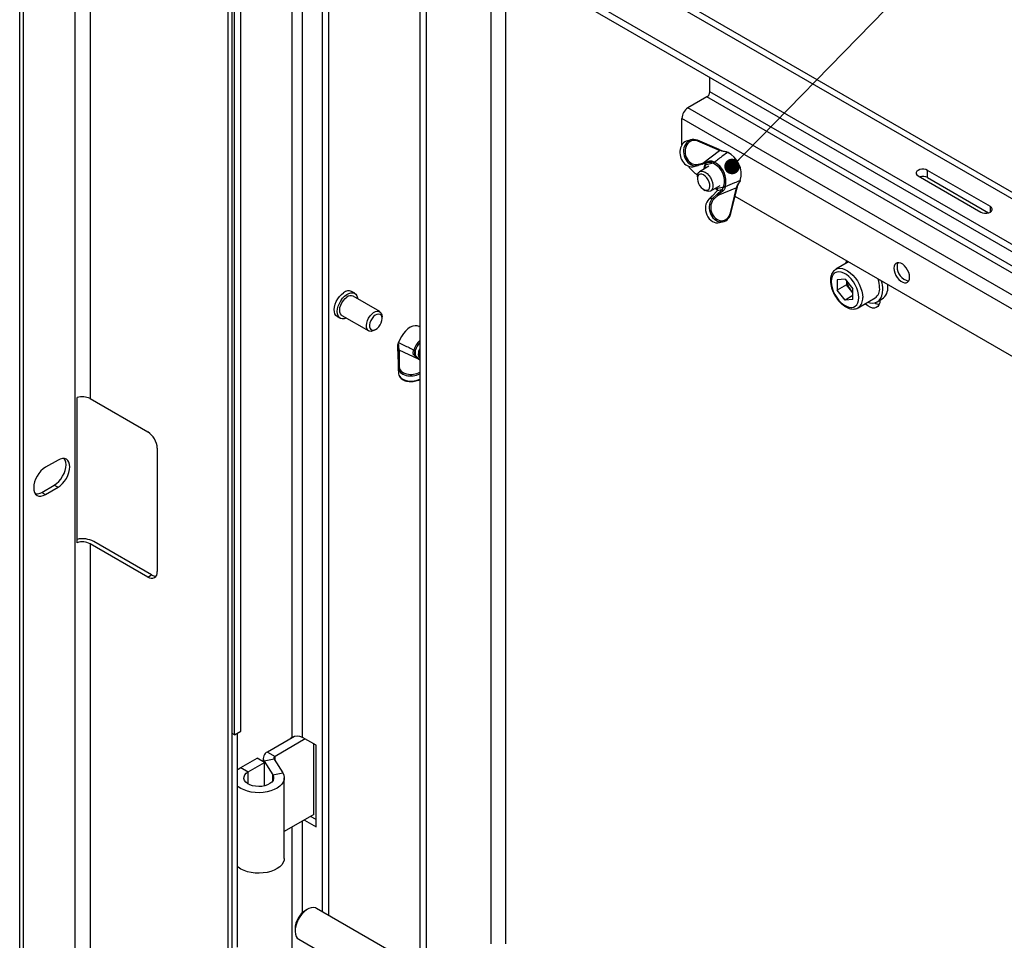
# Model space of a CAD drawing. Units: millimetres. Extents: x 8 to 1781, y -2 to 562.
# Drawn here: x 1297 to 1360, y 233 to 292 of the extents above; entities that cross this region are included whole.
import ezdxf

# ---------------------------------------------------------------- set-up
doc = ezdxf.new("R2010")
doc.units = ezdxf.units.MM
doc.layers.add('SLD-0', color=7, linetype='Continuous')
doc.dimstyles.new('SLDDIMSTYLE3', dxfattribs={"dimtxt": 0.18, "dimasz": 1, "dimexe": 0, "dimexo": 0.0625, "dimgap": 0, "dimtad": 0, "dimtih": 1, "dimtoh": 1, "dimdec": 0, "dimrnd": 1e-09, "dimzin": 0, "dimdsep": 46, "dimtxsty": 'Standard', "dimblk1": 'DOT', "dimblk2": 'DOT', "dimsah": 1, "dimcen": 0.09, "dimadec": 0, "dimazin": 0, "dimtfac": 1, "dimtdec": 0, "dimtofl": 0, "dimtmove": 0, "dimatfit": 3, "dimldrblk": 'DOT', "dimfxl": 1, "dimfrac": 2, "dimtolj": 1, "dimtzin": 0, "dimarcsym": 0})

# ---------------------------------------------------------------- blocks, each defined once
blk = doc.blocks.new('_Dot')
at = {"color": 0, "linetype": 'ByBlock', "lineweight": -2}
blk.add_line((-0.5, 0), (-1, 0), dxfattribs=at)
at = {"color": 0, "linetype": 'ByBlock', "const_width": 0.5}
blk.add_lwpolyline([(-0.25, 0, 1), (0.25, 0, 1)], format="xyb", close=True, dxfattribs=at)

msp = doc.modelspace()

# ---------------------------------------------------------------- linework, layer by layer
at = {"color": 7, "linetype": 'Continuous', "lineweight": 25}
for p, q in [((1300.235, 348.884), (1300.235, 173.911)), ((1296.684, 173.307), (1296.684, 345.947)), ((1296.926, 173.167), (1296.926, 345.807)), ((1314.196, 344.882), (1314.196, 245.672)), ((1310.901, 246.068), (1310.901, 337.054)), ((1310.497, 245.835), (1310.497, 336.821)), ((1301.213, 335.12), (1301.213, 267.463)), ((1314.879, 245.672), (1314.879, 304.87)), ((1316.153, 234.451), (1316.153, 304.134)), ((1310.103, 214.972), (1310.103, 303.392)), ((1310.345, 215.112), (1310.345, 303.532)), ((1316.557, 234.218), (1316.557, 303.901)), ((1322.416, 301.139), (1322.416, 225.55)), ((1322.82, 300.906), (1322.82, 225.317)), ((1327.808, 299.192), (1410.363, 251.534)), ((1410.613, 251.817), (1328.216, 299.384)), ((1325.043, 297.854), (1410.819, 248.336)), ((1325.043, 297.387), (1410.906, 247.82)), ((1326.978, 296.27), (1326.978, 232.383)), ((1327.956, 232.383), (1327.956, 295.706)), ((1341.077, 287.2), (1341.077, 288.131)), ((1401.686, 252.211), (1341.077, 287.2)), ((1340.889, 286.874), (1339.663, 286.166)), ((1401.498, 251.885), (1340.889, 286.874)), ((1400.272, 251.177), (1339.663, 286.166)), ((1399.882, 250.502), (1339.273, 285.491)), ((1339.273, 283.787), (1339.273, 285.491)), ((1339.885, 284.117), (1339.629, 284.053)), ((1341.677, 283.491), (1340.283, 284.082)), ((1341.689, 283.435), (1340.296, 284.026)), ((1340.627, 282.617), (1341.689, 283.435)), ((1342.155, 283.336), (1342.208, 283.307)), ((1342.303, 283.258), (1342.171, 283.318)), ((1340.048, 282.391), (1340.297, 282.453)), ((1340.605, 282.539), (1340.311, 282.457)), ((1340.333, 282.536), (1340.627, 282.617)), ((1341.042, 282.66), (1340.605, 282.539)), ((1340.767, 282.555), (1340.76, 282.526)), ((1340.781, 282.48), (1340.767, 282.444)), ((1341.278, 282.604), (1340.781, 282.48)), ((1341.319, 282.582), (1341.278, 282.604)), ((1341.325, 282.688), (1341.36, 282.668)), ((1341.017, 282.407), (1340.417, 282.061)), ((1359.119, 279.815), (1355.078, 282.148)), ((1355.078, 281.681), (1355.078, 282.148)), ((1340.269, 281.734), (1340.269, 281.617)), ((1343.014, 281.455), (1342.996, 281.415)), ((1343.032, 281.502), (1343.014, 281.455)), ((1354.472, 281.798), (1358.512, 279.465)), ((1355.078, 281.681), (1359, 279.417)), ((1340.673, 280.918), (1340.774, 280.859)), ((1341.131, 280.824), (1341.731, 281.17)), ((1341.545, 280.825), (1341.242, 280.519)), ((1341.267, 280.364), (1341.498, 280.583)), ((1341.409, 280.984), (1341.449, 280.96)), ((1341.429, 280.995), (1341.47, 280.973)), ((1341.45, 280.96), (1341.449, 280.96)), ((1341.47, 280.973), (1341.967, 281.097)), ((1341.498, 280.583), (1341.846, 280.9)), ((1341.846, 280.9), (1341.545, 280.825)), ((1342.791, 281.021), (1341.578, 280.535)), ((1341.967, 281.097), (1341.981, 281.133)), ((1342.072, 281.109), (1342.06, 281.079)), ((1342.404, 279.41), (1342.791, 281.021)), ((1342.433, 279.384), (1342.821, 280.995)), ((1342.821, 280.995), (1342.823, 281.003)), ((1341.231, 280.513), (1341.007, 280.296)), ((1341.242, 280.519), (1341.018, 280.302)), ((1341.267, 280.364), (1341.018, 280.302)), ((1341.578, 280.535), (1341.347, 280.317)), ((1394.83, 250.369), (1342.694, 280.467)), ((1359.119, 279.465), (1359.119, 279.815)), ((1341.695, 278.785), (1341.944, 278.847)), ((1349.994, 276.253), (1349.178, 275.782)), ((1349.178, 275.782), (1349.196, 275.792)), ((1349.771, 275.151), (1349.264, 275.106)), ((1349.264, 275.106), (1349.264, 274.43)), ((1349.771, 275.151), (1350.278, 274.52)), ((1349.87, 275.028), (1349.87, 274.779)), ((1318.234, 274.237), (1318.032, 274.354)), ((1349.87, 274.779), (1349.264, 274.43)), ((1349.771, 273.799), (1349.264, 274.43)), ((1350.124, 274.464), (1349.87, 274.779)), ((1350.278, 274.272), (1350.124, 274.464)), ((1350.278, 273.844), (1350.278, 274.52)), ((1352.519, 274.662), (1352.513, 274.798)), ((1319.844, 273.06), (1318.127, 274.052)), ((1350.278, 274.091), (1349.771, 273.799)), ((1350.278, 273.844), (1349.771, 273.799)), ((1350.607, 273.308), (1351.698, 273.937)), ((1351.841, 273.69), (1352.164, 273.877)), ((1352.014, 273.79), (1352.014, 273.787)), ((1350.629, 273.322), (1350.607, 273.308)), ((1317.103, 272.745), (1317.305, 272.629)), ((1317.413, 272.814), (1319.13, 271.823)), ((1319.992, 272.617), (1319.992, 272.733)), ((1319.487, 271.858), (1319.588, 271.917)), ((1322.416, 272.065), (1322.408, 272.071)), ((1321.032, 270.999), (1321.058, 271.067)), ((1321.013, 270.53), (1321.031, 269.429)), ((1321.081, 270.586), (1321.1, 269.486)), ((1322.335, 270.004), (1321.081, 270.586)), ((1322.023, 270.549), (1322.04, 270.594)), ((1322.13, 270.569), (1322.11, 270.516)), ((1322.11, 270.516), (1322.129, 270.256)), ((1322.416, 269.928), (1322.335, 270.004)), ((1322.416, 269.973), (1322.386, 270.001)), ((1321.031, 269.429), (1321.031, 269.427)), ((1321.032, 269.408), (1321.058, 269.05)), ((1300.377, 258.194), (1300.377, 267.526)), ((1301.213, 267.463), (1304.927, 265.32)), ((1305.533, 264.27), (1305.533, 256.338)), ((1299.149, 263.511), (1298.34, 263.045)), ((1298.098, 261.435), (1298.906, 261.902)), ((1298.34, 261.295), (1299.149, 261.762)), ((1298.906, 261.902), (1299.149, 261.762)), ((1298.098, 261.435), (1298.34, 261.295)), ((1301.213, 258.131), (1301.213, 190.475)), ((1304.927, 255.988), (1301.213, 258.131)), ((1305.169, 256.128), (1301.456, 258.271)), ((1304.927, 255.988), (1305.169, 256.128)), ((1310.497, 245.835), (1310.345, 245.922)), ((1310.497, 245.835), (1310.901, 246.068)), ((1310.699, 232.187), (1310.699, 245.951)), ((1314.367, 245.736), (1312.626, 244.731)), ((1315.052, 245.572), (1313.11, 244.451)), ((1314.196, 245.672), (1314.133, 245.636)), ((1314.133, 245.636), (1314.133, 245.601)), ((1315.749, 245.169), (1314.879, 245.672)), ((1315.608, 240.713), (1315.608, 245.251)), ((1315.749, 239.92), (1315.749, 245.169)), ((1312.626, 244.731), (1313.11, 244.451)), ((1313.11, 244.173), (1313.11, 244.451)), ((1310.901, 243.735), (1311.954, 244.343)), ((1311.386, 243.455), (1312.439, 244.063)), ((1312.439, 244.063), (1311.954, 244.343)), ((1312.341, 244.334), (1312.341, 244.119)), ((1313.044, 244.277), (1312.4, 244.142)), ((1312.4, 244.142), (1312.961, 243.254)), ((1312.4, 244.085), (1312.4, 244.142)), ((1312.439, 242.556), (1312.439, 244.063)), ((1313.044, 244.277), (1313.606, 243.389)), ((1310.901, 243.735), (1311.386, 243.455)), ((1311.386, 242.674), (1311.386, 243.455)), ((1312.961, 243.254), (1313.606, 243.389)), ((1312.961, 242.875), (1312.961, 243.254)), ((1313.705, 237.885), (1313.705, 243.064)), ((1315.608, 240.713), (1313.705, 239.615)), ((1314.879, 234.398), (1314.879, 240.292)), ((1314.992, 240.358), (1315.749, 239.92)), ((1315.749, 240.387), (1315.396, 240.591)), ((1314.196, 239.898), (1314.196, 140.688)), ((1315.202, 234.614), (1315.062, 234.533)), ((1322.016, 231.067), (1315.773, 234.671)), ((1314.394, 233.375), (1314.394, 233.214)), ((1314.631, 232.691), (1320.873, 229.087))]:
    msp.add_line(p, q, dxfattribs=at)
at = {"color": 7, "linetype": 'Continuous', "lineweight": 25, "flags": 128}
for points in [[(1340.27, 284.083), (1340.278, 284.084), (1340.283, 284.082)], [(1340.283, 284.082), (1340.284, 284.082), (1340.29, 284.077), (1340.294, 284.071), (1340.297, 284.062), (1340.298, 284.051), (1340.298, 284.039), (1340.296, 284.026)], [(1341.677, 283.491), (1341.678, 283.491), (1341.684, 283.486), (1341.688, 283.479), (1341.691, 283.471), (1341.692, 283.46), (1341.691, 283.448), (1341.689, 283.435)], [(1340.311, 282.457), (1340.319, 282.46), (1340.325, 282.466), (1340.331, 282.474), (1340.334, 282.484), (1340.337, 282.496), (1340.337, 282.509), (1340.336, 282.522), (1340.333, 282.536)], [(1340.605, 282.539), (1340.613, 282.542), (1340.619, 282.548), (1340.624, 282.556), (1340.628, 282.566), (1340.63, 282.577), (1340.631, 282.59), (1340.63, 282.604), (1340.627, 282.617)], [(1341.042, 282.66), (1341.05, 282.664), (1341.056, 282.671), (1341.06, 282.682), (1341.062, 282.695), (1341.062, 282.71), (1341.06, 282.726), (1341.056, 282.743), (1341.05, 282.758)], [(1340.269, 281.734), (1340.273, 281.803), (1340.302, 281.923), (1340.359, 282.014), (1340.44, 282.073), (1340.54, 282.094), (1340.654, 282.078), (1340.775, 282.025)], [(1340.674, 281.85), (1340.565, 281.896), (1340.464, 281.904), (1340.378, 281.873), (1340.315, 281.806), (1340.278, 281.708), (1340.27, 281.586), (1340.292, 281.449), (1340.342, 281.307), (1340.417, 281.17), (1340.511, 281.05), (1340.617, 280.954), (1340.727, 280.89), (1340.833, 280.863), (1340.927, 280.875), (1341.003, 280.924), (1341.053, 281.007), (1341.076, 281.119), (1341.069, 281.25), (1341.032, 281.391), (1340.969, 281.531), (1340.884, 281.661), (1340.783, 281.77), (1340.674, 281.85)], [(1340.767, 282.444), (1340.723, 282.303), (1340.714, 282.233)], [(1340.775, 282.025), (1340.896, 281.938), (1341.01, 281.822), (1341.11, 281.684), (1341.19, 281.532), (1341.247, 281.375), (1341.275, 281.222), (1341.275, 281.082), (1341.246, 280.962), (1341.189, 280.87), (1341.108, 280.812), (1341.008, 280.79), (1340.894, 280.807), (1340.774, 280.859)], [(1355.078, 282.148), (1354.969, 282.193), (1354.842, 282.217), (1354.708, 282.217), (1354.58, 282.193), (1354.472, 282.148), (1354.393, 282.085), (1354.352, 282.012), (1354.352, 281.934), (1354.393, 281.861), (1354.472, 281.798)], [(1342.821, 280.995), (1342.821, 280.996), (1342.82, 281), (1342.816, 281.005), (1342.81, 281.011), (1342.802, 281.016), (1342.791, 281.021)], [(1341.007, 280.296), (1341.011, 280.298), (1341.018, 280.302)], [(1341.231, 280.513), (1341.234, 280.515), (1341.242, 280.519)], [(1342.433, 279.384), (1342.433, 279.384), (1342.432, 279.389), (1342.429, 279.394), (1342.423, 279.4), (1342.414, 279.405), (1342.404, 279.41)], [(1358.512, 279.465), (1358.621, 279.42), (1358.748, 279.396), (1358.883, 279.396), (1359.01, 279.42), (1359.119, 279.465), (1359.197, 279.528), (1359.239, 279.602), (1359.239, 279.679), (1359.197, 279.753), (1359.119, 279.815)], [(1349.853, 276.334), (1349.831, 276.273), (1349.795, 276.138)], [(1353.92, 275.269), (1353.905, 275.417), (1353.862, 275.574), (1353.793, 275.729), (1353.702, 275.875), (1353.594, 276.003), (1353.476, 276.105), (1353.354, 276.175), (1353.236, 276.209), (1353.128, 276.206), (1353.037, 276.166), (1352.968, 276.09), (1352.925, 275.983), (1352.91, 275.852), (1352.925, 275.704), (1352.968, 275.548), (1353.037, 275.392), (1353.128, 275.246), (1353.236, 275.119), (1353.354, 275.017), (1353.476, 274.947), (1353.594, 274.912), (1353.702, 274.915), (1353.793, 274.956), (1353.862, 275.031), (1353.905, 275.138), (1353.92, 275.269)], [(1350.66, 273.962), (1350.645, 274.159), (1350.6, 274.367), (1350.527, 274.579), (1350.428, 274.787), (1350.307, 274.985), (1350.168, 275.165), (1350.015, 275.322), (1349.853, 275.45), (1349.689, 275.544), (1349.528, 275.603), (1349.375, 275.623), (1349.236, 275.603), (1349.114, 275.546), (1349.016, 275.452), (1348.942, 275.324), (1348.898, 275.168), (1348.882, 274.988), (1348.898, 274.791), (1348.942, 274.583), (1349.016, 274.371), (1349.114, 274.163), (1349.236, 273.965), (1349.375, 273.785), (1349.528, 273.628), (1349.689, 273.5), (1349.853, 273.405), (1350.015, 273.347), (1350.168, 273.327), (1350.307, 273.346), (1350.428, 273.404), (1350.527, 273.498), (1350.6, 273.626), (1350.645, 273.782), (1350.66, 273.962)], [(1349.196, 275.792), (1349.292, 275.829), (1349.438, 275.849), (1349.597, 275.831), (1349.764, 275.776), (1349.935, 275.686), (1350.105, 275.562), (1350.269, 275.41), (1350.422, 275.232), (1350.56, 275.035), (1350.678, 274.824), (1350.774, 274.605), (1350.845, 274.384), (1350.888, 274.167), (1350.903, 273.962)], [(1317.103, 272.745), (1317.027, 272.807), (1316.962, 272.908), (1316.922, 273.037), (1316.911, 273.189), (1316.929, 273.356), (1316.974, 273.532), (1317.046, 273.709), (1317.14, 273.878), (1317.253, 274.034), (1317.38, 274.168), (1317.515, 274.275)], [(1317.717, 274.158), (1317.854, 274.234), (1317.988, 274.274), (1318.112, 274.278), (1318.221, 274.244), (1318.31, 274.176), (1318.376, 274.074), (1318.415, 273.945), (1318.423, 273.88)], [(1351.224, 273.664), (1351.358, 273.627), (1351.534, 273.61), (1351.696, 273.631), (1351.841, 273.69), (1351.964, 273.786), (1352.064, 273.916), (1352.136, 274.077), (1352.181, 274.265), (1352.196, 274.475)], [(1317.709, 272.643), (1317.685, 272.632), (1317.552, 272.592), (1317.428, 272.588), (1317.319, 272.622), (1317.229, 272.69), (1317.164, 272.791), (1317.124, 272.921), (1317.113, 273.072), (1317.131, 273.24), (1317.176, 273.415), (1317.248, 273.592), (1317.342, 273.762), (1317.455, 273.917), (1317.582, 274.051), (1317.717, 274.158)], [(1317.413, 272.814), (1317.378, 272.838), (1317.313, 272.919), (1317.275, 273.031), (1317.265, 273.165), (1317.285, 273.315), (1317.332, 273.472), (1317.405, 273.627), (1317.5, 273.77), (1317.61, 273.894), (1317.729, 273.991)], [(1352.014, 273.787), (1351.998, 273.626), (1351.953, 273.49), (1351.879, 273.385), (1351.78, 273.315), (1351.66, 273.284), (1351.525, 273.292), (1351.381, 273.34), (1351.233, 273.425), (1351.088, 273.544), (1351.062, 273.57)], [(1319.487, 271.858), (1319.406, 271.819), (1319.289, 271.791), (1319.184, 271.8), (1319.096, 271.847), (1319.031, 271.928), (1318.992, 272.039), (1318.982, 272.174), (1319.002, 272.324), (1319.05, 272.481), (1319.123, 272.635), (1319.217, 272.779), (1319.327, 272.902), (1319.446, 272.999)], [(1319.446, 272.999), (1319.568, 273.064), (1319.685, 273.092), (1319.79, 273.083), (1319.878, 273.036), (1319.943, 272.955), (1319.982, 272.844), (1319.992, 272.733)], [(1319.555, 272.83), (1319.448, 272.74), (1319.351, 272.624), (1319.271, 272.491), (1319.215, 272.349), (1319.187, 272.21), (1319.188, 272.083), (1319.219, 271.979), (1319.278, 271.905), (1319.359, 271.867), (1319.457, 271.866), (1319.565, 271.904), (1319.675, 271.978), (1319.778, 272.081), (1319.867, 272.207), (1319.936, 272.346), (1319.978, 272.488), (1319.992, 272.622), (1319.976, 272.738), (1319.931, 272.828), (1319.86, 272.885), (1319.769, 272.905), (1319.665, 272.886), (1319.555, 272.83)], [(1322.408, 272.071), (1322.371, 272.096), (1322.251, 272.143), (1322.113, 272.151), (1321.964, 272.12), (1321.808, 272.051), (1321.652, 271.946), (1321.502, 271.81), (1321.362, 271.648), (1321.238, 271.465), (1321.136, 271.269), (1321.058, 271.067)], [(1322.024, 270.283), (1322.038, 270.292), (1322.052, 270.298), (1322.066, 270.301), (1322.078, 270.301), (1322.088, 270.297), (1322.094, 270.292)], [(1298.906, 261.902), (1299.054, 262.004), (1299.196, 262.136), (1299.327, 262.292), (1299.442, 262.467), (1299.536, 262.654), (1299.606, 262.846), (1299.649, 263.035), (1299.664, 263.214), (1299.649, 263.376), (1299.606, 263.515), (1299.549, 263.61)], [(1299.149, 261.762), (1299.296, 261.864), (1299.438, 261.996), (1299.569, 262.152), (1299.684, 262.327), (1299.778, 262.514), (1299.848, 262.706), (1299.892, 262.895), (1299.906, 263.074), (1299.892, 263.236), (1299.848, 263.375), (1299.778, 263.486), (1299.684, 263.564), (1299.569, 263.607), (1299.438, 263.612), (1299.296, 263.58), (1299.149, 263.511)], [(1298.34, 263.045), (1298.193, 262.943), (1298.05, 262.811), (1297.919, 262.654), (1297.805, 262.479), (1297.71, 262.292), (1297.64, 262.101), (1297.597, 261.912), (1297.583, 261.733), (1297.597, 261.57), (1297.64, 261.431), (1297.71, 261.32), (1297.805, 261.242), (1297.919, 261.2), (1298.05, 261.194), (1298.193, 261.227), (1298.34, 261.295)], [(1310.699, 243.593), (1310.732, 243.621), (1310.901, 243.735)], [(1313.606, 243.389), (1313.675, 243.245), (1313.704, 243.096), (1313.692, 242.946), (1313.64, 242.799), (1313.547, 242.659), (1313.418, 242.528), (1313.254, 242.412), (1313.061, 242.311), (1312.843, 242.23), (1312.605, 242.169), (1312.354, 242.131), (1312.095, 242.116), (1311.836, 242.125), (1311.582, 242.157), (1311.34, 242.212), (1311.116, 242.289), (1310.916, 242.385), (1310.745, 242.498), (1310.699, 242.535)], [(1312.961, 243.254), (1313.011, 243.139), (1313.017, 243.021), (1312.979, 242.905), (1312.9, 242.797), (1312.782, 242.7), (1312.632, 242.62), (1312.456, 242.561), (1312.262, 242.524), (1312.059, 242.512), (1311.856, 242.525), (1311.662, 242.562), (1311.487, 242.623), (1311.337, 242.703), (1311.221, 242.8), (1311.143, 242.909), (1311.108, 243.026), (1311.115, 243.143), (1311.166, 243.258), (1311.257, 243.363), (1311.386, 243.455)], [(1313.705, 237.885), (1313.692, 237.767), (1313.64, 237.62), (1313.547, 237.479), (1313.418, 237.349), (1313.254, 237.232), (1313.061, 237.132), (1312.843, 237.051), (1312.605, 236.99), (1312.354, 236.952), (1312.095, 236.937), (1311.836, 236.946), (1311.582, 236.978), (1311.34, 237.033), (1311.116, 237.11), (1310.916, 237.206), (1310.745, 237.318), (1310.699, 237.356)], [(1315.773, 234.671), (1315.707, 234.701), (1315.579, 234.724), (1315.437, 234.709), (1315.286, 234.658), (1315.133, 234.571), (1314.981, 234.451), (1314.838, 234.304), (1314.708, 234.135), (1314.596, 233.949), (1314.506, 233.753), (1314.441, 233.555), (1314.403, 233.361), (1314.394, 233.179), (1314.415, 233.015), (1314.464, 232.875), (1314.539, 232.764), (1314.631, 232.691)]]:
    msp.add_lwpolyline(points, dxfattribs=at)
at = {"color": 7, "linetype": 'Continuous', "lineweight": 25}
for centre, radius, start, end in [((1340.669, 287.218), 0.408, 302.60548, 357.39452), ((1340.119, 285.452), 0.847, 122.60548, 177.39452), ((1341.531, 281.907), 1.555, 344.89003, 64.20183), ((1340.805, 282.485), 0.0549, 158.72153, 227.15857), ((1340.812, 282.519), 0.0491, 164.4877, 232.15294), ((1341.392, 282.595), 0.114, 125.84668, 175.27464), ((1341.423, 282.586), 0.104, 127.39998, 181.86291), ((1340.733, 281.439), 1.284, 346.21637, 62.8755), ((1340.744, 281.445), 1.37, 345.82064, 63.27123), ((1341.311, 283.532), 1.964, 214.5715, 238.43428), ((1354.773, 281.084), 0.671, 62.92589, 105.75332), ((1341.469, 280.995), 0.04, 178.83943, 239.21339), ((1341.504, 280.968), 0.0341, 172.16158, 231.91131), ((1341.497, 280.49), 0.0925, 29.18718, 89.08741), ((1341.824, 280.787), 0.115, 21.48638, 78.85022), ((1342.028, 281.164), 0.0908, 227.19818, 290.4412), ((1342.044, 281.19), 0.085, 221.78496, 289.0036), ((1341.266, 280.271), 0.0925, 29.18718, 89.08741), ((1342.419, 279.39), 0.0152, 272.6051, 335.05065), ((1353.532, 275.992), 0.421, 148.46543, 183.16914), ((1354.053, 275.946), 0.941, 178.63249, 258.09229), ((1351.025, 275.197), 1.161, 188.78491, 219.13909), ((1350.181, 274.561), 1.813, 0.97204, 19.16591), ((1350.093, 274.446), 2.103, 0.78311, 16.08853), ((1317.833, 273.922), 0.475, 65.26535, 132.09361), ((1350.924, 275.1), 1.022, 218.482, 230.83476), ((1351.276, 274.522), 0.721, 305.7921, 5.52008), ((1351.683, 274.567), 0.841, 304.86125, 6.45093), ((1317.976, 273.708), 0.375, 66.23924, 131.11972), ((1350.194, 273.886), 0.713, 307.66013, 6.11096), ((1352.072, 274.215), 0.704, 236.56294, 261.3801), ((1323.64, 270.043), 1.692, 136.31983, 160.99818), ((1323.634, 270.048), 1.591, 139.92079, 160.89552), ((1321.077, 270.522), 0.0641, 85.91107, 173.29743), ((1322.184, 270.84), 0.332, 241.04974, 257.25252), ((1322.145, 270.789), 0.221, 241.87109, 266.30827), ((1323.096, 270.325), 0.775, 151.23664, 181.62542), ((1322.586, 270.443), 0.252, 161.06361, 227.75872), ((1322.593, 270.3), 0.272, 179.23096, 229.48271), ((1322.358, 269.964), 0.0461, 52.60883, 120.98015), ((1321.095, 269.422), 0.0641, 85.91107, 173.29743), ((1300.72, 266.498), 1.084, 62.93872, 108.45961), ((1304.217, 264.21), 1.317, 2.60548, 57.39452), ((1297.754, 261.967), 0.634, 264.87841, 302.87593), ((1300.719, 256.824), 1.624, 63.03085, 102.15783), ((1300.72, 257.166), 1.084, 62.93872, 108.45961), ((1305.163, 256.278), 0.374, 230.79671, 9.21404), ((1305.451, 256.569), 0.524, 237.46897, 270.89631), ((1314.537, 245.013), 0.742, 62.60967, 117.39033), ((1312.767, 244.339), 0.416, 109.82645, 208.24178), ((1313.152, 244.335), 0.122, 109.82645, 208.24178), ((1315.827, 233.32), 1.434, 122.21156, 177.79382)]:
    msp.add_arc(centre, radius, start, end, dxfattribs=at)
for centre, major_axis, ratio, start_param, end_param in [((1339.838, 283.222), (-0.213, 0.83), 0.796297, 6.278549, 9.441687), ((1340.091, 283.285), (-0.202, 0.833), 0.814773, 5.73787, 9.451487), ((1340.131, 283.295), (-0.185, 0.764), 0.81561, 5.738368, 9.451985), ((1341.485, 279.616), (-0.213, 0.83), 0.796297, 0.427097, 3.136956), ((1341.738, 279.679), (-0.202, 0.833), 0.814773, 0.436897, 4.150514), ((1341.778, 279.689), (-0.185, 0.764), 0.81561, 0.437395, 4.151012), ((1321.888, 269.463), (0.856, 0.05), 0.630609, 3.115571, 3.150464), ((1321.888, 269.463), (0.856, 0.05), 0.630609, 3.150464, 5.341373), ((1321.884, 269.518), (0.785, 0.044), 0.631434, 3.116407, 5.421075), ((1321.912, 269.119), (0.854, 0.073), 0.612137, 3.133297, 3.429103), ((1321.912, 269.119), (0.854, 0.073), 0.612137, 3.429103, 5.290172)]:
    msp.add_ellipse(centre, major_axis=major_axis, ratio=ratio, start_param=start_param, end_param=end_param, dxfattribs=at)
for points, knots in [([(1342.208, 283.307), (1342.015, 283.162), (1341.733, 282.949), (1341.45, 282.736), (1341.36, 282.668)], [0, 0, 0, 0, 0.6810793, 1, 1, 1, 1]), ([(1341.663, 283.492), (1341.735, 283.464), (1341.862, 283.414), (1342.007, 283.381), (1342.07, 283.366)], [0, 0, 0, 0, 0.569574, 1, 1, 1, 1]), ([(1342.155, 283.336), (1342.107, 283.342), (1341.983, 283.357), (1341.822, 283.394), (1341.723, 283.425), (1341.689, 283.435)], [0, 0, 0, 0, 0.289593, 0.756809, 1, 1, 1, 1]), ([(1342.07, 283.366), (1342.078, 283.367), (1342.1, 283.367), (1342.13, 283.351), (1342.15, 283.339), (1342.155, 283.336)], [0, 0, 0, 0, 0.293877, 0.83048, 1, 1, 1, 1]), ([(1340.627, 282.617), (1340.664, 282.63), (1340.801, 282.676), (1340.945, 282.723), (1341.05, 282.758)], [0, 0, 0, 0, 0.270118, 1, 1, 1, 1]), ([(1340.754, 282.505), (1340.744, 282.482), (1340.717, 282.418), (1340.694, 282.324), (1340.695, 282.246), (1340.695, 282.222)], [0, 0, 0, 0, 0.27183, 0.767558, 1, 1, 1, 1]), ([(1340.741, 282.584), (1340.751, 282.586), (1340.77, 282.588), (1340.793, 282.574), (1340.805, 282.543), (1340.797, 282.508), (1340.785, 282.487), (1340.781, 282.48)], [0, 0, 0, 0, 0.1676304, 0.3349445, 0.5512111, 0.8728987, 1, 1, 1, 1]), ([(1340.762, 282.533), (1340.762, 282.528), (1340.759, 282.512), (1340.753, 282.502), (1340.749, 282.496)], [0, 0, 0, 0, 0.309147, 1, 1, 1, 1]), ([(1341.278, 282.604), (1341.253, 282.615), (1341.214, 282.632), (1341.149, 282.655), (1341.097, 282.666), (1341.062, 282.665), (1341.045, 282.66), (1341.042, 282.66)], [0, 0, 0, 0, 0.382404, 0.600292, 0.784463, 0.969487, 1, 1, 1, 1]), ([(1341.05, 282.758), (1341.07, 282.763), (1341.11, 282.772), (1341.178, 282.761), (1341.24, 282.737), (1341.289, 282.71), (1341.315, 282.694), (1341.325, 282.688)], [0, 0, 0, 0, 0.223529, 0.447866, 0.654621, 0.861451, 1, 1, 1, 1]), ([(1342.072, 281.109), (1342.274, 281.192), (1342.594, 281.323), (1342.914, 281.453), (1343.032, 281.502)], [0, 0, 0, 0, 0.630133, 1, 1, 1, 1]), ([(1342.791, 281.021), (1342.806, 281.064), (1342.847, 281.182), (1342.925, 281.335), (1342.994, 281.428), (1343.014, 281.455)], [0, 0, 0, 0, 0.288259, 0.78825, 1, 1, 1, 1]), ([(1342.823, 281.003), (1342.824, 281.008), (1342.836, 281.062), (1342.871, 281.165), (1342.929, 281.302), (1342.976, 281.379), (1342.997, 281.414)], [0, 0, 0, 0, 0.031191, 0.394116, 0.718477, 1, 1, 1, 1]), ([(1341.449, 280.958), (1341.454, 280.956), (1341.469, 280.951), (1341.486, 280.94), (1341.497, 280.932)], [0, 0, 0, 0, 0.317711, 1, 1, 1, 1]), ([(1341.47, 280.973), (1341.493, 280.961), (1341.53, 280.943), (1341.559, 280.899), (1341.564, 280.862), (1341.555, 280.837), (1341.546, 280.827), (1341.545, 280.825)], [0, 0, 0, 0, 0.382404, 0.600292, 0.784463, 0.969487, 1, 1, 1, 1]), ([(1341.481, 280.939), (1341.489, 280.935), (1341.517, 280.922), (1341.544, 280.882), (1341.548, 280.837), (1341.534, 280.816), (1341.52, 280.808), (1341.519, 280.807)], [0, 0, 0, 0, 0.119472, 0.415156, 0.674522, 0.964928, 1, 1, 1, 1]), ([(1341.931, 280.83), (1341.898, 280.803), (1341.776, 280.704), (1341.661, 280.607), (1341.578, 280.535)], [0, 0, 0, 0, 0.270121, 1, 1, 1, 1]), ([(1341.846, 280.9), (1341.856, 280.91), (1341.877, 280.931), (1341.903, 280.973), (1341.93, 281.027), (1341.95, 281.069), (1341.963, 281.091), (1341.967, 281.097)], [0, 0, 0, 0, 0.1676304, 0.3349445, 0.5512111, 0.8728987, 1, 1, 1, 1]), ([(1342.06, 281.079), (1342.053, 281.055), (1342.042, 281.016), (1342.017, 280.946), (1341.986, 280.888), (1341.955, 280.85), (1341.936, 280.834), (1341.931, 280.83)], [0, 0, 0, 0, 0.308657, 0.517824, 0.727407, 0.931075, 1, 1, 1, 1]), ([(1349.202, 275.79), (1349.181, 275.78), (1349.115, 275.749), (1349.026, 275.663), (1348.938, 275.541), (1348.875, 275.393), (1348.838, 275.224), (1348.828, 275.036), (1348.845, 274.835), (1348.889, 274.626), (1348.959, 274.415), (1349.051, 274.207), (1349.165, 274.008), (1349.296, 273.822), (1349.443, 273.654), (1349.601, 273.508), (1349.769, 273.387), (1349.941, 273.297), (1350.116, 273.24), (1350.288, 273.219), (1350.448, 273.239), (1350.565, 273.277), (1350.619, 273.318), (1350.633, 273.328)], [0, 0, 0, 0, 0.022478, 0.069212, 0.115918, 0.163735, 0.213214, 0.264084, 0.315644, 0.367272, 0.41876, 0.470114, 0.521409, 0.572741, 0.624183, 0.675841, 0.727817, 0.780159, 0.83272, 0.8848, 0.935405, 0.98396, 1, 1, 1, 1]), ([(1321.058, 271.067), (1321.281, 270.96), (1321.608, 270.803), (1321.936, 270.645), (1322.04, 270.594)], [0, 0, 0, 0, 0.681079, 1, 1, 1, 1]), ([(1321.002, 270.889), (1321.002, 270.899), (1321.004, 270.928), (1321.018, 270.967), (1321.029, 270.993), (1321.032, 270.999)], [0, 0, 0, 0, 0.2938768, 0.8304805, 1, 1, 1, 1]), ([(1321.013, 270.527), (1321.012, 270.586), (1321.009, 270.69), (1321.004, 270.829), (1321.002, 270.889)], [0, 0, 0, 0, 0.569574, 1, 1, 1, 1]), ([(1321.032, 270.999), (1321.037, 270.953), (1321.05, 270.831), (1321.067, 270.691), (1321.078, 270.613), (1321.081, 270.586)], [0, 0, 0, 0, 0.289593, 0.756809, 1, 1, 1, 1]), ([(1322.024, 270.283), (1322.012, 270.298), (1321.988, 270.327), (1321.977, 270.385), (1321.985, 270.448), (1322.003, 270.503), (1322.017, 270.536), (1322.023, 270.549)], [0, 0, 0, 0, 0.223529, 0.447866, 0.654621, 0.861451, 1, 1, 1, 1]), ([(1322.11, 270.516), (1322.101, 270.484), (1322.087, 270.434), (1322.075, 270.372), (1322.077, 270.346), (1322.078, 270.339)], [0, 0, 0, 0, 0.554242, 0.870038, 1, 1, 1, 1]), ([(1322.335, 270.004), (1322.307, 270.027), (1322.203, 270.115), (1322.1, 270.212), (1322.024, 270.283)], [0, 0, 0, 0, 0.270118, 1, 1, 1, 1]), ([(1322.095, 270.292), (1322.089, 270.299), (1322.08, 270.31), (1322.078, 270.331), (1322.078, 270.339)], [0, 0, 0, 0, 0.63093, 1, 1, 1, 1]), ([(1322.386, 270.002), (1322.364, 270.022), (1322.272, 270.107), (1322.174, 270.203), (1322.098, 270.289), (1322.092, 270.295)], [0, 0, 0, 0, 0.223177, 0.941351, 1, 1, 1, 1]), ([(1321.114, 268.883), (1321.133, 268.853), (1321.176, 268.789), (1321.278, 268.709), (1321.409, 268.64), (1321.563, 268.591), (1321.732, 268.565), (1321.909, 268.562), (1322.087, 268.582), (1322.255, 268.627), (1322.367, 268.666), (1322.414, 268.696), (1322.416, 268.697)], [0, 0, 0, 0, 0.093093, 0.202287, 0.314152, 0.427274, 0.540474, 0.653518, 0.766513, 0.879646, 0.993087, 1, 1, 1, 1])]:
    msp.add_open_spline(points, degree=3, knots=knots, dxfattribs=at)

# ---------------------------------------------------------------- leaders
at = {"layer": 'SLD-0', "color": 7}
msp.add_leader([(1342.501, 282.396), (1352.391, 292.514)], dimstyle='SLDDIMSTYLE3', dxfattribs=at)

doc.saveas('drawing.dxf')
